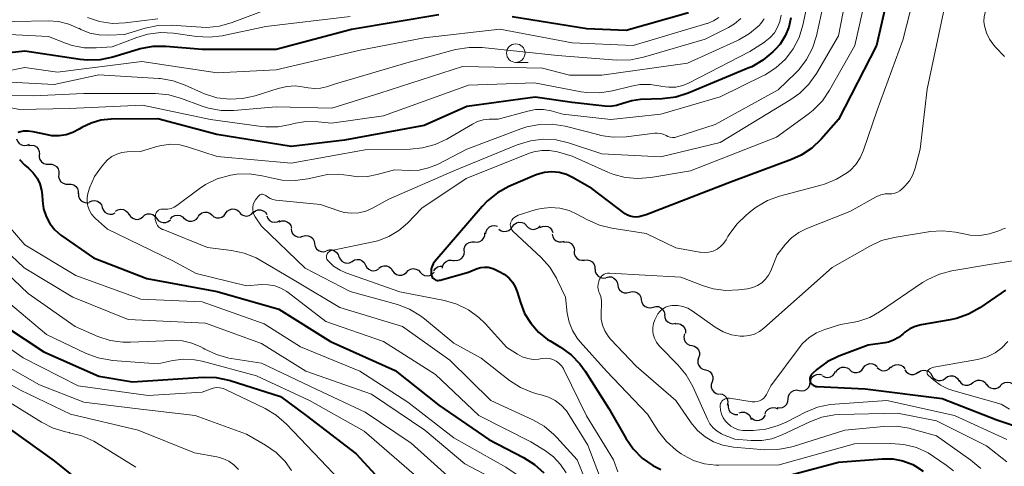
# Model space of a CAD drawing. Units: metres. Extents: x -72000 to -70000, y 19500 to 21000.
# Drawn here: x -71218 to -71085, y 19778 to 19838 of the extents above; entities that cross this region are included whole.
import ezdxf

# ---------------------------------------------------------------- set-up
doc = ezdxf.new("R2010")
doc.units = ezdxf.units.M
for name, color, linetype, lineweight in [('510200_細流', 7, 'Continuous', 30), ('633100_広葉樹林', 7, 'Continuous', 13), ('710100_等高線(計曲線)', 7, 'Continuous', 40), ('710200_等高線(主曲線)', 7, 'Continuous', 13)]:
    doc.layers.add(name, color=color, linetype=linetype, lineweight=lineweight)

msp = doc.modelspace()

# ---------------------------------------------------------------- linework, layer by layer
at = {"layer": '510200_細流', "linetype": 'Continuous', "lineweight": 30, "flags": 128}
for points in [[(-71218.09, 19822.4), (-71217.96, 19822.06), (-71217.73, 19821.77), (-71217.42, 19821.58), (-71217.06, 19821.5), (-71216.69, 19821.53), (-71216.36, 19821.68)], [(-71216.47, 19821.49), (-71216.1, 19821.54), (-71215.74, 19821.47), (-71215.42, 19821.29), (-71215.18, 19821.02), (-71215.03, 19820.68), (-71215, 19820.31)], [(-71215.03, 19820.28), (-71215.04, 19819.92), (-71214.94, 19819.57), (-71214.73, 19819.26), (-71214.43, 19819.05), (-71214.09, 19818.94), (-71213.72, 19818.94)], [(-71213.72, 19818.94), (-71213.35, 19818.95), (-71213, 19818.84), (-71212.7, 19818.62), (-71212.49, 19818.32), (-71212.39, 19817.97), (-71212.41, 19817.6)], [(-71212.41, 19817.6), (-71212.42, 19817.24), (-71212.32, 19816.89), (-71212.11, 19816.59), (-71211.81, 19816.37), (-71211.46, 19816.26), (-71211.09, 19816.27)], [(-71211.09, 19816.27), (-71210.73, 19816.27), (-71210.38, 19816.16), (-71210.08, 19815.94), (-71209.87, 19815.65), (-71209.77, 19815.29), (-71209.78, 19814.93)], [(-71209.72, 19814.99), (-71209.71, 19814.62), (-71209.58, 19814.28), (-71209.35, 19814), (-71209.03, 19813.8), (-71208.68, 19813.72), (-71208.31, 19813.76)], [(-71208.23, 19813.87), (-71207.89, 19814.02), (-71207.52, 19814.04), (-71207.17, 19813.95), (-71206.86, 19813.75), (-71206.63, 19813.46), (-71206.51, 19813.12)], [(-71206.51, 19813.12), (-71206.39, 19812.77), (-71206.16, 19812.48), (-71205.85, 19812.28), (-71205.49, 19812.19), (-71205.13, 19812.22), (-71204.79, 19812.36)], [(-71204.71, 19812.59), (-71204.4, 19812.78), (-71204.04, 19812.86), (-71203.67, 19812.82), (-71203.34, 19812.67), (-71203.07, 19812.41), (-71202.9, 19812.09)], [(-71189.84, 19812.3), (-71189.62, 19812.59), (-71189.32, 19812.8), (-71188.97, 19812.9), (-71188.6, 19812.88), (-71188.26, 19812.74), (-71187.98, 19812.51)], [(-71202.88, 19812.18), (-71202.69, 19811.87), (-71202.4, 19811.64), (-71202.06, 19811.51), (-71201.69, 19811.5), (-71201.34, 19811.61), (-71201.04, 19811.83)], [(-71201.04, 19811.85), (-71200.76, 19812.09), (-71200.42, 19812.23), (-71200.05, 19812.25), (-71199.7, 19812.15), (-71199.39, 19811.94), (-71199.17, 19811.65)], [(-71199.17, 19811.65), (-71198.95, 19811.35), (-71198.65, 19811.15), (-71198.3, 19811.05), (-71197.93, 19811.06), (-71197.59, 19811.2), (-71197.31, 19811.44)], [(-71197.3, 19811.56), (-71197.06, 19811.83), (-71196.73, 19812), (-71196.37, 19812.06), (-71196.01, 19812.01), (-71195.68, 19811.84), (-71195.43, 19811.57)], [(-71195.43, 19811.67), (-71195.16, 19811.42), (-71194.83, 19811.27), (-71194.46, 19811.24), (-71194.1, 19811.32), (-71193.79, 19811.52), (-71193.56, 19811.8)], [(-71193.57, 19811.88), (-71193.35, 19812.17), (-71193.05, 19812.38), (-71192.69, 19812.48), (-71192.33, 19812.46), (-71191.99, 19812.33), (-71191.71, 19812.09)], [(-71191.71, 19812.09), (-71191.43, 19811.85), (-71191.09, 19811.71), (-71190.72, 19811.69), (-71190.37, 19811.79), (-71190.06, 19812), (-71189.84, 19812.3)], [(-71187.98, 19812.43), (-71187.72, 19812.17), (-71187.39, 19812), (-71187.03, 19811.95), (-71186.67, 19812.02), (-71186.35, 19812.19), (-71186.1, 19812.47)], [(-71186.1, 19812.41), (-71185.82, 19812.64), (-71185.48, 19812.77), (-71185.11, 19812.78), (-71184.76, 19812.67), (-71184.46, 19812.46), (-71184.25, 19812.16)], [(-71184.29, 19811.96), (-71184.15, 19811.62), (-71183.9, 19811.35), (-71183.58, 19811.17), (-71183.21, 19811.11), (-71182.85, 19811.16), (-71182.53, 19811.33)], [(-71182.6, 19811.17), (-71182.25, 19811.29), (-71181.89, 19811.29), (-71181.54, 19811.18), (-71181.24, 19810.96), (-71181.03, 19810.66), (-71180.93, 19810.31)], [(-71180.99, 19810.2), (-71180.92, 19809.84), (-71180.74, 19809.52), (-71180.46, 19809.28), (-71180.12, 19809.14), (-71179.76, 19809.11), (-71179.4, 19809.21)], [(-71154.66, 19809.54), (-71154.61, 19809.9), (-71154.44, 19810.22), (-71154.17, 19810.48), (-71153.84, 19810.63), (-71153.47, 19810.67), (-71153.11, 19810.59)], [(-71152.91, 19810.17), (-71152.61, 19809.96), (-71152.26, 19809.86), (-71151.89, 19809.88), (-71151.55, 19810.01), (-71151.26, 19810.25), (-71151.07, 19810.56)], [(-71151.07, 19810.52), (-71150.85, 19810.81), (-71150.54, 19811.01), (-71150.19, 19811.11), (-71149.82, 19811.09), (-71149.48, 19810.96), (-71149.2, 19810.72)], [(-71149.2, 19810.65), (-71148.95, 19810.38), (-71148.63, 19810.2), (-71148.27, 19810.14), (-71147.9, 19810.2), (-71147.58, 19810.37), (-71147.32, 19810.63)], [(-71147.36, 19810.38), (-71147.03, 19810.54), (-71146.66, 19810.59), (-71146.3, 19810.52), (-71145.99, 19810.33), (-71145.75, 19810.05), (-71145.61, 19809.71)], [(-71179.4, 19809.21), (-71179.05, 19809.3), (-71178.68, 19809.27), (-71178.34, 19809.13), (-71178.07, 19808.89), (-71177.88, 19808.57), (-71177.81, 19808.21)], [(-71156.18, 19808.44), (-71155.82, 19808.41), (-71155.46, 19808.5), (-71155.15, 19808.69), (-71154.92, 19808.98), (-71154.79, 19809.32), (-71154.79, 19809.69)], [(-71145.71, 19809.51), (-71145.63, 19809.15), (-71145.44, 19808.84), (-71145.16, 19808.6), (-71144.82, 19808.47), (-71144.45, 19808.45), (-71144.1, 19808.55)], [(-71177.81, 19808.21), (-71177.74, 19807.85), (-71177.56, 19807.53), (-71177.29, 19807.29), (-71176.95, 19807.15), (-71176.58, 19807.12), (-71176.23, 19807.22)], [(-71157.59, 19807.2), (-71157.58, 19807.56), (-71157.45, 19807.91), (-71157.22, 19808.19), (-71156.91, 19808.39), (-71156.55, 19808.48), (-71156.18, 19808.44)], [(-71144.18, 19808.43), (-71143.82, 19808.48), (-71143.46, 19808.42), (-71143.13, 19808.24), (-71142.89, 19807.97), (-71142.74, 19807.64), (-71142.7, 19807.27)], [(-71176.19, 19807.28), (-71175.84, 19807.39), (-71175.48, 19807.39), (-71175.13, 19807.26), (-71174.84, 19807.04), (-71174.64, 19806.73), (-71174.54, 19806.38)], [(-71174.51, 19806.45), (-71174.37, 19806.11), (-71174.12, 19805.84), (-71173.8, 19805.66), (-71173.44, 19805.59), (-71173.08, 19805.64), (-71172.75, 19805.81)], [(-71159.02, 19805.99), (-71158.65, 19805.94), (-71158.29, 19806.01), (-71157.97, 19806.19), (-71157.73, 19806.46), (-71157.59, 19806.8), (-71157.56, 19807.17)], [(-71142.74, 19807.23), (-71142.73, 19806.87), (-71142.59, 19806.52), (-71142.36, 19806.24), (-71142.05, 19806.04), (-71141.69, 19805.96), (-71141.33, 19806)], [(-71172.75, 19805.82), (-71172.43, 19806.01), (-71172.08, 19806.09), (-71171.71, 19806.05), (-71171.38, 19805.9), (-71171.11, 19805.65), (-71170.94, 19805.32)], [(-71170.94, 19805.32), (-71170.77, 19805), (-71170.5, 19804.75), (-71170.17, 19804.59), (-71169.8, 19804.56), (-71169.44, 19804.64), (-71169.13, 19804.83)], [(-71169.11, 19804.91), (-71168.81, 19805.12), (-71168.46, 19805.22), (-71168.09, 19805.21), (-71167.75, 19805.08), (-71167.47, 19804.84), (-71167.28, 19804.53)], [(-71165.41, 19804.33), (-71165.16, 19804.6), (-71164.84, 19804.78), (-71164.48, 19804.84), (-71164.11, 19804.78), (-71163.79, 19804.61), (-71163.54, 19804.35)], [(-71161.68, 19804.55), (-71161.47, 19804.85), (-71161.18, 19805.07), (-71160.83, 19805.19), (-71160.59, 19805.19)], [(-71160.54, 19804.9), (-71160.47, 19805.26), (-71160.28, 19805.58), (-71160.01, 19805.82), (-71159.67, 19805.96), (-71159.3, 19805.98), (-71158.95, 19805.89)], [(-71141.33, 19806), (-71140.96, 19806.03), (-71140.6, 19805.95), (-71140.29, 19805.75), (-71140.06, 19805.47), (-71139.93, 19805.13), (-71139.92, 19804.76)], [(-71167.27, 19804.56), (-71167.06, 19804.26), (-71166.76, 19804.05), (-71166.41, 19803.94), (-71166.04, 19803.95), (-71165.7, 19804.08), (-71165.41, 19804.31)], [(-71163.54, 19804.35), (-71163.28, 19804.08), (-71162.96, 19803.91), (-71162.59, 19803.85), (-71162.23, 19803.92), (-71161.91, 19804.09), (-71161.66, 19804.36)], [(-71139.91, 19804.77), (-71139.88, 19804.41), (-71139.73, 19804.07), (-71139.49, 19803.8), (-71139.17, 19803.62), (-71138.81, 19803.55), (-71138.44, 19803.6)], [(-71138.42, 19803.64), (-71138.06, 19803.73), (-71137.69, 19803.71), (-71137.35, 19803.56), (-71137.08, 19803.32), (-71136.9, 19803), (-71136.83, 19802.64)], [(-71136.83, 19802.64), (-71136.76, 19802.28), (-71136.58, 19801.96), (-71136.3, 19801.72), (-71135.96, 19801.58), (-71135.6, 19801.55), (-71135.24, 19801.64)], [(-71135.24, 19801.64), (-71134.89, 19801.73), (-71134.52, 19801.71), (-71134.18, 19801.56), (-71133.91, 19801.32), (-71133.73, 19801), (-71133.66, 19800.64)], [(-71133.66, 19800.64), (-71133.59, 19800.28), (-71133.4, 19799.96), (-71133.13, 19799.72), (-71132.79, 19799.58), (-71132.43, 19799.55), (-71132.07, 19799.64)], [(-71132.07, 19799.64), (-71131.71, 19799.74), (-71131.35, 19799.71), (-71131.01, 19799.56), (-71130.74, 19799.32), (-71130.55, 19799), (-71130.48, 19798.64)], [(-71130.52, 19798.59), (-71130.48, 19798.22), (-71130.32, 19797.89), (-71130.07, 19797.63), (-71129.74, 19797.46), (-71129.38, 19797.4), (-71129.02, 19797.47)], [(-71129.07, 19797.4), (-71128.71, 19797.43), (-71128.35, 19797.34), (-71128.04, 19797.13), (-71127.82, 19796.85), (-71127.7, 19796.5), (-71127.69, 19796.13)], [(-71127.82, 19796.02), (-71127.9, 19795.66), (-71127.87, 19795.3), (-71127.72, 19794.96), (-71127.47, 19794.69), (-71127.15, 19794.51), (-71126.79, 19794.45)], [(-71126.81, 19794.44), (-71126.46, 19794.35), (-71126.15, 19794.15), (-71125.92, 19793.86), (-71125.8, 19793.51), (-71125.79, 19793.15), (-71125.9, 19792.8)], [(-71125.9, 19792.8), (-71126.02, 19792.45), (-71126.01, 19792.08), (-71125.89, 19791.73), (-71125.66, 19791.45), (-71125.35, 19791.25), (-71124.99, 19791.16)], [(-71107.35, 19790.84), (-71107.16, 19791.15), (-71106.88, 19791.39), (-71106.54, 19791.53), (-71106.17, 19791.54), (-71105.82, 19791.45), (-71105.51, 19791.24)], [(-71103.64, 19791.4), (-71103.42, 19791.7), (-71103.12, 19791.9), (-71102.77, 19792), (-71102.4, 19791.98), (-71102.06, 19791.85), (-71101.78, 19791.61)], [(-71101.77, 19791.49), (-71101.51, 19791.23), (-71101.18, 19791.07), (-71100.82, 19791.03), (-71100.46, 19791.1), (-71100.14, 19791.28), (-71099.9, 19791.56)], [(-71099.9, 19791.44), (-71099.63, 19791.69), (-71099.29, 19791.84), (-71098.93, 19791.87), (-71098.57, 19791.79), (-71098.26, 19791.59), (-71098.03, 19791.31)], [(-71124.99, 19791.16), (-71124.64, 19791.07), (-71124.33, 19790.87), (-71124.1, 19790.58), (-71123.98, 19790.23), (-71123.97, 19789.87), (-71124.09, 19789.52)], [(-71110.8, 19789.48), (-71110.73, 19789.84), (-71110.55, 19790.16), (-71110.28, 19790.4), (-71109.94, 19790.54), (-71109.57, 19790.57), (-71109.22, 19790.48)], [(-71109.15, 19790.34), (-71108.82, 19790.18), (-71108.46, 19790.13), (-71108.1, 19790.2), (-71107.78, 19790.38), (-71107.53, 19790.65), (-71107.39, 19790.99)], [(-71105.51, 19791.19), (-71105.23, 19790.95), (-71104.88, 19790.82), (-71104.52, 19790.8), (-71104.16, 19790.9), (-71103.86, 19791.11), (-71103.64, 19791.4)], [(-71098.04, 19791.17), (-71097.84, 19790.87), (-71097.54, 19790.65), (-71097.2, 19790.53), (-71096.83, 19790.54), (-71096.48, 19790.65), (-71096.19, 19790.88)], [(-71096.21, 19790.79), (-71095.91, 19791.01), (-71095.56, 19791.11), (-71095.19, 19791.09), (-71094.85, 19790.96), (-71094.56, 19790.73), (-71094.37, 19790.41)], [(-71094.37, 19790.41), (-71094.18, 19790.1), (-71093.9, 19789.87), (-71093.56, 19789.73), (-71093.19, 19789.72), (-71092.84, 19789.82), (-71092.54, 19790.03)], [(-71092.54, 19790.03), (-71092.24, 19790.24), (-71091.88, 19790.35), (-71091.51, 19790.33), (-71091.17, 19790.2), (-71090.89, 19789.97), (-71090.7, 19789.65)], [(-71124.09, 19789.52), (-71124.2, 19789.17), (-71124.19, 19788.8), (-71124.07, 19788.45), (-71123.84, 19788.17), (-71123.53, 19787.97), (-71123.18, 19787.88)], [(-71112.32, 19788.38), (-71111.95, 19788.32), (-71111.59, 19788.38), (-71111.27, 19788.55), (-71111.02, 19788.82), (-71110.87, 19789.15), (-71110.83, 19789.52)], [(-71090.68, 19789.73), (-71090.48, 19789.42), (-71090.19, 19789.2), (-71089.84, 19789.09), (-71089.47, 19789.09), (-71089.12, 19789.21), (-71088.83, 19789.43)], [(-71088.83, 19789.43), (-71088.54, 19789.65), (-71088.2, 19789.77), (-71087.83, 19789.77), (-71087.48, 19789.66), (-71087.19, 19789.43), (-71086.98, 19789.13)], [(-71086.97, 19789.22), (-71086.75, 19788.93), (-71086.45, 19788.72), (-71086.09, 19788.62), (-71085.73, 19788.65), (-71085.38, 19788.78), (-71085.11, 19789.02)], [(-71085.11, 19789.03), (-71084.85, 19789.29), (-71084.52, 19789.46), (-71084.16, 19789.51), (-71083.8, 19789.44), (-71083.48, 19789.27), (-71083.23, 19788.99)], [(-71123.1, 19787.93), (-71122.73, 19787.87), (-71122.41, 19787.7), (-71122.15, 19787.44), (-71121.99, 19787.11), (-71121.95, 19786.74), (-71122.03, 19786.38)], [(-71113.8, 19787.23), (-71113.77, 19787.6), (-71113.62, 19787.93), (-71113.36, 19788.2), (-71113.04, 19788.37), (-71112.68, 19788.44), (-71112.32, 19788.38)], [(-71121.91, 19786.48), (-71121.93, 19786.12), (-71121.83, 19785.76), (-71121.63, 19785.46), (-71121.34, 19785.24), (-71120.99, 19785.12), (-71120.62, 19785.12)], [(-71115.29, 19786.09), (-71114.93, 19786.03), (-71114.57, 19786.09), (-71114.24, 19786.26), (-71113.99, 19786.53), (-71113.84, 19786.87), (-71113.8, 19787.23)], [(-71120.44, 19785.34), (-71120.09, 19785.45), (-71119.72, 19785.44), (-71119.38, 19785.32), (-71119.09, 19785.09), (-71118.89, 19784.78), (-71118.8, 19784.43)], [(-71118.71, 19784.63), (-71118.41, 19784.42), (-71118.06, 19784.33), (-71117.69, 19784.34), (-71117.35, 19784.48), (-71117.07, 19784.72), (-71116.88, 19785.03)], [(-71116.93, 19785.18), (-71116.8, 19785.52), (-71116.56, 19785.8), (-71116.24, 19785.99), (-71115.89, 19786.07), (-71115.52, 19786.03), (-71115.19, 19785.88)]]:
    msp.add_lwpolyline(points, dxfattribs=at)
at = {"layer": '633100_広葉樹林', "linetype": 'Continuous', "lineweight": 13}
msp.add_line((-71150.62, 19832.71), (-71148.95, 19832.71), dxfattribs=at)
msp.add_circle((-71150.62, 19833.96), 1.25, dxfattribs=at)
at = {"layer": '710100_等高線(計曲線)', "linetype": 'Continuous', "lineweight": 40, "flags": 128}
for points, elevation in [([(-71100.15, 19842.52), (-71101.86, 19835), (-71107, 19824.97), (-71109.34, 19822.32), (-71110.61, 19821.12), (-71112.06, 19820.16), (-71113.34, 19819.57), (-71121.45, 19816.55), (-71133, 19812.09), (-71134, 19811.86), (-71134.38, 19811.81), (-71134.77, 19811.83), (-71135.15, 19811.91), (-71135.51, 19812.06), (-71135.82, 19812.26), (-71140.35, 19815.65), (-71142.87, 19817.13), (-71143.78, 19817.56), (-71144.76, 19817.82), (-71145.76, 19817.91), (-71146.76, 19817.83), (-71147.74, 19817.57), (-71148.08, 19817.43), (-71151.57, 19815.92), (-71153.1, 19815.09), (-71154.46, 19814), (-71155.18, 19813.25), (-71161.57, 19805.78), (-71161.79, 19805.48), (-71161.94, 19805.15), (-71162.04, 19804.8), (-71162.08, 19804.44), (-71162.05, 19804.07), (-71162.04, 19804), (-71161.99, 19803.84), (-71161.92, 19803.7)], 380), ([(-71113.42, 19838.72), (-71113.7, 19837.47), (-71114.2, 19836.28), (-71114.89, 19835.19), (-71115.51, 19834.49), (-71115.88, 19834.12), (-71117.21, 19833), (-71118.72, 19832.13), (-71119.11, 19831.96), (-71127.33, 19828.54), (-71128.99, 19828.01), (-71130.81, 19827.78), (-71133.74, 19827.68), (-71134.95, 19827.52), (-71136.17, 19827.15), (-71136.99, 19826.89), (-71137.85, 19826.77), (-71138.59, 19826.8), (-71143, 19827.27), (-71148, 19828), (-71157.23, 19826.77), (-71163, 19824.2), (-71173.79, 19822.21), (-71181, 19821.33), (-71191.02, 19822.98), (-71199, 19825.1), (-71205.31, 19825.03), (-71206.7, 19824.89), (-71208.04, 19824.51), (-71209.3, 19823.91), (-71209.65, 19823.69), (-71210.5, 19823.23)], 390), ([(-71161, 19839.13), (-71172.84, 19837.16), (-71183, 19834.47)], 400), ([(-71127.26, 19839.42), (-71135.68, 19837), (-71141, 19837.23), (-71151.12, 19838.88)], 400), ([(-71183, 19834.47), (-71193, 19834.44), (-71197.93, 19834.85), (-71199.68, 19834.84), (-71201.39, 19834.52), (-71201.66, 19834.45), (-71205.08, 19833.4), (-71206.79, 19833.04), (-71208.53, 19832.99), (-71209.5, 19833.09), (-71217, 19834.23), (-71228.18, 19833)], 400), ([(-71210.5, 19823.23), (-71211.41, 19822.92), (-71212.36, 19822.77), (-71213.32, 19822.8), (-71213.93, 19822.9), (-71215.84, 19823.33), (-71216.53, 19823.43), (-71217.23, 19823.4), (-71217.91, 19823.25)], 390), ([(-71217.72, 19819.58), (-71216.97, 19818.83), (-71216.47, 19818.41), (-71215.84, 19817.79), (-71215.33, 19817.07), (-71214.95, 19816.28), (-71214.71, 19815.43), (-71214.64, 19814.79), (-71214.59, 19814), (-71214.44, 19812.93), (-71214.11, 19811.9), (-71213.6, 19810.95), (-71212.93, 19810.1), (-71212.12, 19809.38), (-71211.97, 19809.27), (-71207.72, 19806.28), (-71200.51, 19803.49), (-71191, 19801.76), (-71182.64, 19799.36), (-71175.65, 19795), (-71166.92, 19791.08), (-71161, 19786.4), (-71154.26, 19781.74), (-71149.59, 19779.33), (-71148.11, 19778.39), (-71146.83, 19777.22)], 390), ([(-71161.92, 19803.7), (-71161.82, 19803.56), (-71161.7, 19803.45), (-71161.56, 19803.36), (-71161.41, 19803.29), (-71161.25, 19803.25), (-71161.09, 19803.24), (-71160.92, 19803.26), (-71160.85, 19803.28), (-71157, 19804.38), (-71155.85, 19804.84), (-71155.36, 19804.99), (-71154.86, 19805.05), (-71154.35, 19805.02), (-71153.85, 19804.9), (-71153.57, 19804.79), (-71152.85, 19804.47), (-71152.18, 19804.1), (-71151.58, 19803.61), (-71151.08, 19803.03), (-71150.69, 19802.37), (-71150.42, 19801.7), (-71150, 19800.26), (-71149.42, 19798.79), (-71148.6, 19797.45), (-71147.56, 19796.27), (-71146.32, 19795.28), (-71145.97, 19795.06), (-71144.56, 19794.22), (-71143.15, 19793.2), (-71141.94, 19791.95), (-71141.25, 19791), (-71138.05, 19785.95), (-71135.74, 19781.91), (-71134.75, 19780.47), (-71133.52, 19779.24), (-71132.09, 19778.23), (-71131, 19777.68)], 380), ([(-71084.4, 19801.92), (-71085.02, 19801.53), (-71087.89, 19799.55), (-71089.41, 19798.69), (-71091.05, 19798.1), (-71091.88, 19797.92), (-71095.83, 19797.24), (-71096.62, 19797.04), (-71097.35, 19796.7), (-71098.02, 19796.24), (-71098.28, 19796), (-71098.87, 19795.52), (-71099.54, 19795.15), (-71100.25, 19794.91), (-71100.74, 19794.81), (-71103, 19794.51), (-71106.95, 19793), (-71108.52, 19792.24), (-71109.93, 19791.22), (-71110.53, 19790.65)], 370), ([(-71219.6, 19797), (-71214.42, 19793.58), (-71207, 19790.3), (-71202.45, 19789.55), (-71192.87, 19790.17), (-71191.13, 19790.13), (-71189.42, 19789.78), (-71189.21, 19789.72), (-71182.43, 19787.57), (-71178.95, 19785), (-71172.21, 19779.79), (-71167, 19774.19)], 400), ([(-71110.53, 19790.65), (-71110.57, 19790.61), (-71110.68, 19790.47), (-71110.77, 19790.32), (-71110.83, 19790.15), (-71110.85, 19789.98), (-71110.85, 19789.8), (-71110.82, 19789.63), (-71110.76, 19789.47), (-71110.67, 19789.32), (-71110.55, 19789.18), (-71110.42, 19789.07), (-71110.26, 19788.98), (-71110.1, 19788.93), (-71109.92, 19788.9), (-71109.89, 19788.9), (-71103.41, 19788.59), (-71093, 19787.31), (-71085.59, 19784.41), (-71078.1, 19781.9)], 370), ([(-71218.92, 19783.08), (-71213, 19778.86), (-71206.43, 19773.57)], 410), ([(-71115.6, 19776.4), (-71107, 19778.68), (-71101.09, 19779.13), (-71099.67, 19779.12), (-71098.28, 19778.86), (-71096.96, 19778.36), (-71096.57, 19778.16), (-71095.57, 19777.49)], 380)]:
    msp.add_lwpolyline(points, dxfattribs=dict(at, elevation=elevation))
at = {"layer": '710200_等高線(主曲線)', "linetype": 'Continuous', "lineweight": 13, "flags": 128}
for points, elevation in [([(-71104.93, 19847), (-71107, 19836.29), (-71109.98, 19831.19), (-71110.99, 19829.77), (-71112.23, 19828.54), (-71113.43, 19827.69), (-71123, 19821.88), (-71131, 19819.93), (-71139, 19820.34), (-71143.48, 19821.83), (-71145.17, 19822.23), (-71146.91, 19822.34), (-71148.64, 19822.13), (-71150.43, 19821.59), (-71159, 19818.06), (-71167.79, 19814.21), (-71169.99, 19813.01), (-71170.89, 19812.62), (-71171.85, 19812.39), (-71172.83, 19812.33), (-71173.81, 19812.44), (-71174.55, 19812.64), (-71177, 19813.49), (-71183.04, 19814.1), (-71183.45, 19814.17), (-71183.84, 19814.32), (-71184.2, 19814.53), (-71184.41, 19814.7), (-71184.51, 19814.78), (-71184.62, 19814.83), (-71184.74, 19814.87), (-71184.86, 19814.89), (-71184.99, 19814.88), (-71185.11, 19814.85), (-71185.22, 19814.8), (-71185.33, 19814.74), (-71185.42, 19814.65), (-71185.46, 19814.59), (-71185.81, 19814.12), (-71185.99, 19813.82), (-71186.11, 19813.5), (-71186.18, 19813.16), (-71186.18, 19812.82), (-71186.13, 19812.47), (-71186.01, 19812.15), (-71185.85, 19811.85), (-71185, 19810.58), (-71179.11, 19804.89), (-71173, 19801.77), (-71166.63, 19799.98), (-71165, 19799.36), (-71163.51, 19798.47), (-71162.97, 19798.05), (-71159, 19794.76), (-71155.28, 19792.72)], 384), ([(-71102.08, 19847), (-71104.8, 19835), (-71108.2, 19828.94), (-71109.18, 19827.5), (-71110.4, 19826.25), (-71111.09, 19825.71), (-71115.38, 19822.62), (-71127, 19818.07), (-71132.36, 19817.14), (-71134.1, 19817), (-71135.84, 19817.16), (-71137.52, 19817.61), (-71138.17, 19817.88), (-71143, 19820.05), (-71145, 19820.6), (-71146.05, 19820.8), (-71147.12, 19820.81)], 382), ([(-71095.42, 19847), (-71098.28, 19835.72), (-71101.75, 19826.25), (-71103.6, 19820.84), (-71104.05, 19819.83), (-71104.67, 19818.91), (-71105.44, 19818.11), (-71105.79, 19817.83), (-71107.26, 19816.91), (-71108.87, 19816.26), (-71109.22, 19816.16), (-71114.96, 19814.62), (-71116.6, 19814.03), (-71118.11, 19813.16), (-71118.65, 19812.75), (-71119.5, 19812.07), (-71120.75, 19810.86), (-71121.78, 19809.45), (-71121.94, 19809.18), (-71122.19, 19808.74), (-71122.52, 19808.25), (-71122.94, 19807.82), (-71123.42, 19807.48), (-71123.96, 19807.22), (-71124.53, 19807.06), (-71125.12, 19807), (-71125.71, 19807.05), (-71125.77, 19807.06), (-71129, 19807.64), (-71133, 19809.6), (-71137.62, 19810.3), (-71139.31, 19810.71), (-71141.02, 19811.47), (-71142.26, 19812.17)], 378), ([(-71108.1, 19845), (-71109.99, 19836.31), (-71110.51, 19834.65), (-71111.31, 19833.1), (-71112.37, 19831.71), (-71112.8, 19831.27), (-71115.13, 19829), (-71123.69, 19824.31), (-71128.83, 19822.65), (-71129.13, 19822.58), (-71129.44, 19822.56), (-71129.76, 19822.6), (-71130.06, 19822.7), (-71130.3, 19822.82), (-71130.68, 19823), (-71131.08, 19823.11), (-71131.49, 19823.15), (-71131.81, 19823.13), (-71135.71, 19822.66), (-71137.45, 19822.61), (-71139.18, 19822.85), (-71139.36, 19822.9), (-71143.96, 19824.07), (-71145.68, 19824.35), (-71147.43, 19824.32), (-71149.14, 19824), (-71149.93, 19823.74)], 386), ([(-71110.58, 19843.42), (-71111.8, 19837.76), (-71112.32, 19836.09), (-71113.12, 19834.54), (-71114.17, 19833.15), (-71115.45, 19831.97), (-71116.91, 19831.02), (-71117.21, 19830.87), (-71123, 19828.06), (-71131, 19825.72), (-71137.79, 19825), (-71144.27, 19825.73), (-71145.85, 19826.15), (-71146.89, 19826.33), (-71147.95, 19826.33), (-71149.01, 19826.13), (-71153, 19825.03), (-71154.22, 19825.02), (-71155.01, 19824.94), (-71155.79, 19824.72), (-71156.48, 19824.38), (-71159.96, 19822.35), (-71161.54, 19821.6), (-71163.22, 19821.14), (-71164.91, 19820.97), (-71171, 19820.91), (-71181, 19819.09), (-71191, 19819.97), (-71194.85, 19821.27), (-71196.05, 19821.56), (-71197.27, 19821.64), (-71198.5, 19821.5), (-71199.16, 19821.33), (-71201.33, 19820.67), (-71203.16, 19820.6), (-71203.88, 19820.51), (-71204.57, 19820.3), (-71205.21, 19819.97), (-71205.79, 19819.53), (-71206.18, 19819.12), (-71206.63, 19818.58), (-71207.55, 19817.28), (-71208.22, 19815.83), (-71208.48, 19815), (-71208.58, 19814.42), (-71208.57, 19813.84), (-71208.47, 19813.26), (-71208.26, 19812.71), (-71207.96, 19812.21), (-71207.58, 19811.76), (-71207.45, 19811.63), (-71205.81, 19810.19), (-71197, 19805.87), (-71193.83, 19804.17), (-71187, 19802.51), (-71185, 19802.68), (-71184.1, 19802.67), (-71183.21, 19802.51), (-71182.36, 19802.2), (-71181.58, 19801.74), (-71181.41, 19801.62), (-71176.31, 19797.69), (-71168.48, 19795), (-71161.47, 19790.53)], 388), ([(-71084.44, 19843.14), (-71084.94, 19842.89), (-71085.4, 19842.56), (-71085.78, 19842.16), (-71086.12, 19841.65), (-71086.88, 19840.22), (-71087.14, 19839.59), (-71087.3, 19838.93), (-71087.33, 19838.25), (-71087.26, 19837.64), (-71087, 19836.72), (-71086.58, 19835.85), (-71086.13, 19835.21), (-71085.76, 19834.76), (-71084.55, 19833.51)], 374), ([(-71092.5, 19841), (-71095, 19829.07), (-71095.94, 19821), (-71096.62, 19818.43), (-71096.95, 19817.53), (-71097.42, 19816.7)], 376), ([(-71185, 19839.57), (-71188.98, 19838.08), (-71190.66, 19837.61), (-71192.39, 19837.44), (-71193.15, 19837.46), (-71197.21, 19837.73), (-71198.95, 19837.69), (-71200.72, 19837.33), (-71203.5, 19836.5), (-71205.62, 19836.38), (-71206.92, 19836.42), (-71208.19, 19836.68), (-71209.4, 19837.16), (-71209.61, 19837.27), (-71209.69, 19837.31), (-71211.02, 19837.89), (-71212.43, 19838.23), (-71213.84, 19838.32), (-71223, 19838.14), (-71234.63, 19835.37), (-71242.11, 19833.16), (-71243.81, 19832.81), (-71245.56, 19832.77)], 404), ([(-71123.17, 19838.78), (-71123.9, 19838.31), (-71124.7, 19837.98), (-71124.79, 19837.95), (-71134.74, 19835), (-71143, 19835.37), (-71152.79, 19837.21), (-71163, 19836.03), (-71171.64, 19834.36), (-71183, 19831.71), (-71191, 19831.29), (-71201.15, 19832.85), (-71212.59, 19831.41), (-71217, 19832.01), (-71223.24, 19830.76)], 398), ([(-71117.04, 19838.61), (-71117.48, 19837.98), (-71117.73, 19837.71), (-71119.02, 19836.6), (-71120.49, 19835.74), (-71120.65, 19835.66), (-71127.41, 19832.59), (-71139, 19830.97), (-71143.37, 19831), (-71147, 19831.94), (-71157.83, 19832.17), (-71169, 19828.54), (-71175.49, 19826.51), (-71183, 19826.72), (-71188.72, 19826.22), (-71190.46, 19826.21), (-71192.18, 19826.52), (-71193.14, 19826.83), (-71195.82, 19827.84), (-71197.5, 19828.31), (-71199.33, 19828.49), (-71209, 19828.52), (-71215.81, 19828.19), (-71221.74, 19828.26)], 394), ([(-71173, 19838.93), (-71184.43, 19837.57), (-71190.32, 19836.32), (-71192.05, 19836.11), (-71193.79, 19836.2), (-71196.88, 19836.64), (-71198.62, 19836.73), (-71200.35, 19836.52), (-71201.84, 19836.08), (-71205.19, 19834.81), (-71207.34, 19834.66), (-71208.98, 19834.69), (-71210.58, 19835)], 402), ([(-71199, 19838.58), (-71203.4, 19838.04), (-71205.14, 19837.98), (-71206.87, 19838.23), (-71208.53, 19838.77)], 406), ([(-71120.2, 19838.62), (-71121.04, 19837.91), (-71121.85, 19837.42), (-71125, 19835.85), (-71133.35, 19833.4), (-71135.06, 19833.06), (-71136.95, 19833.03), (-71145, 19833.66), (-71155.16, 19834.72), (-71156.91, 19834.74), (-71158.78, 19834.43)], 396), ([(-71114.75, 19839.09), (-71114.91, 19838.25), (-71115.22, 19837.45), (-71115.66, 19836.72), (-71116.23, 19836.07), (-71116.89, 19835.53), (-71117, 19835.46), (-71119, 19834.19), (-71127.17, 19829.95), (-71128.05, 19829.59), (-71128.98, 19829.38), (-71129.92, 19829.34), (-71130.87, 19829.47), (-71131, 19829.5), (-71132.43, 19829.73), (-71133.87, 19829.7), (-71135, 19829.5), (-71137.54, 19828.87), (-71139.26, 19828.6), (-71141, 19828.64), (-71141.79, 19828.75)], 392), ([(-71210.58, 19835), (-71211.49, 19835.31), (-71213.77, 19836.23), (-71222.68, 19836.66)], 402), ([(-71158.78, 19834.43), (-71165.33, 19832.67), (-71175, 19829.81), (-71176.21, 19829.4), (-71177.01, 19829.21), (-71177.83, 19829.17), (-71178.68, 19829.27), (-71179.21, 19829.38), (-71180.39, 19829.53), (-71181.58, 19829.47), (-71182.74, 19829.2), (-71185.84, 19828.2), (-71187.54, 19827.81), (-71189.28, 19827.72), (-71191.01, 19827.94), (-71192.68, 19828.45), (-71193.09, 19828.63), (-71195.3, 19829.64), (-71196.95, 19830.23), (-71198.66, 19830.52), (-71198.86, 19830.53), (-71206.97, 19831.03), (-71213, 19829.7), (-71219, 19830.03)], 396), ([(-71141.79, 19828.75), (-71148.07, 19829.93), (-71157, 19829.61), (-71168.51, 19825.49), (-71175.52, 19824.48), (-71177.33, 19824.67), (-71179.01, 19824.7), (-71180.66, 19824.43), (-71180.9, 19824.37), (-71181.07, 19824.32), (-71182.74, 19824.01), (-71184.43, 19824), (-71184.98, 19824.06), (-71191.89, 19825), (-71201.09, 19826.91), (-71211, 19826.46), (-71217.65, 19826.35), (-71220.33, 19826.86)], 392), ([(-71149.93, 19823.74), (-71157.24, 19821), (-71161.22, 19818.93), (-71162.41, 19818.44), (-71163.67, 19818.16), (-71165, 19818.11), (-71167, 19818.21), (-71169.34, 19817.54), (-71170.66, 19817.28), (-71172, 19817.26), (-71173.1, 19817.41), (-71174.61, 19817.61), (-71176.13, 19817.54), (-71176.89, 19817.4), (-71178.73, 19816.98), (-71180.46, 19816.74), (-71182.2, 19816.81), (-71183.26, 19817), (-71184.9, 19817.39), (-71186.63, 19817.64), (-71188.37, 19817.59), (-71189.12, 19817.48), (-71189.32, 19817.44), (-71191, 19816.96), (-71192.56, 19816.19), (-71193.41, 19815.62), (-71196.44, 19813.36), (-71196.81, 19813.13), (-71197.22, 19812.96), (-71197.65, 19812.87), (-71198.09, 19812.86), (-71198.26, 19812.87), (-71198.43, 19812.88), (-71198.59, 19812.86), (-71198.75, 19812.81), (-71198.9, 19812.73), (-71199.03, 19812.62), (-71199.15, 19812.5), (-71199.24, 19812.36), (-71199.3, 19812.2), (-71199.33, 19812.04), (-71199.34, 19811.99), (-71199.35, 19811.78), (-71199.35, 19811.49), (-71199.29, 19811.2), (-71199.19, 19810.93), (-71199.04, 19810.68), (-71198.85, 19810.46), (-71198.62, 19810.27), (-71198.37, 19810.13), (-71198.3, 19810.11), (-71192.3, 19807.7), (-71189.03, 19807.3), (-71187.32, 19806.94), (-71185.71, 19806.28), (-71185.16, 19805.98), (-71180.12, 19803), (-71174.41, 19799.59), (-71165.94, 19797), (-71159.55, 19792.45), (-71153.98, 19787), (-71148.32, 19784.4), (-71146.8, 19783.54), (-71145.46, 19782.43), (-71145.08, 19782.03)], 386), ([(-71147.12, 19820.81), (-71148.17, 19820.63), (-71148.92, 19820.38), (-71157.34, 19817), (-71163.31, 19813), (-71165.25, 19811), (-71166.44, 19809.97), (-71167.8, 19809.16), (-71169.27, 19808.59), (-71169.92, 19808.44), (-71175.54, 19807.28), (-71175.68, 19807.23), (-71175.81, 19807.17), (-71175.93, 19807.08), (-71176.04, 19806.97), (-71176.12, 19806.85), (-71176.18, 19806.71), (-71176.21, 19806.57), (-71176.22, 19806.42), (-71176.2, 19806.27), (-71176.16, 19806.13), (-71176.09, 19805.99), (-71176, 19805.87), (-71175.25, 19805.17), (-71174.38, 19804.61), (-71173.59, 19804.27), (-71166.31, 19801.69), (-71160.26, 19800.52), (-71158.59, 19800.04), (-71157.02, 19799.27), (-71155.61, 19798.25), (-71154.76, 19797.42), (-71151.82, 19794.18), (-71150.41, 19793.27), (-71149.74, 19792.91), (-71149.01, 19792.68), (-71148.26, 19792.58), (-71147.5, 19792.61), (-71147.34, 19792.63), (-71147, 19792.69), (-71146.52, 19792.72), (-71146.05, 19792.68), (-71145.59, 19792.55), (-71145.16, 19792.34), (-71144.78, 19792.06), (-71144.44, 19791.72), (-71144.17, 19791.33), (-71144.11, 19791.2), (-71141.04, 19784.96), (-71137.39, 19779), (-71136.84, 19777.36)], 382), ([(-71097.42, 19816.7), (-71098.04, 19815.96), (-71098.39, 19815.61), (-71098.69, 19815.36), (-71099.03, 19815.16), (-71099.39, 19815.03), (-71099.78, 19814.96), (-71100.07, 19814.96), (-71100.68, 19814.93), (-71101.26, 19814.8), (-71101.82, 19814.57), (-71101.92, 19814.52), (-71105.46, 19812.54), (-71111.29, 19810.24), (-71112.37, 19809.7), (-71113.34, 19808.98), (-71114.15, 19808.13), (-71115.3, 19806.7), (-71116.15, 19804.56), (-71116.46, 19803.95), (-71116.86, 19803.4), (-71117.36, 19802.93), (-71117.93, 19802.56), (-71118.56, 19802.29), (-71119.28, 19802.12), (-71120.49, 19801.97), (-71122.23, 19801.89), (-71123.96, 19802.12), (-71125.36, 19802.55), (-71128.32, 19803.68), (-71137.97, 19804.23), (-71138.21, 19804.22), (-71138.44, 19804.17), (-71138.66, 19804.08), (-71138.86, 19803.96), (-71139.04, 19803.8), (-71139.18, 19803.61), (-71139.3, 19803.41), (-71139.33, 19803.31), (-71139.41, 19803.09), (-71139.49, 19802.75), (-71139.51, 19802.4), (-71139.48, 19802.05), (-71139.38, 19801.72), (-71139.33, 19801.61), (-71139.14, 19801.07), (-71139.05, 19800.5), (-71139.04, 19800.08), (-71139.1, 19798.84), (-71139.07, 19798), (-71138.9, 19797.19), (-71138.58, 19796.41), (-71138.14, 19795.71), (-71137.8, 19795.31), (-71134.35, 19791.65), (-71128.97, 19787), (-71126.9, 19784), (-71126.05, 19782.97), (-71125.04, 19782.11), (-71123.89, 19781.43), (-71122.64, 19780.96), (-71121.21, 19780.71), (-71116.94, 19780.37), (-71115.2, 19780.38), (-71113.48, 19780.7)], 376), ([(-71222.08, 19813.92), (-71217, 19808.05), (-71210.07, 19803.93), (-71201.31, 19800.69), (-71193, 19800.33), (-71184.62, 19797.38), (-71179.74, 19794.26), (-71171.69, 19791), (-71165.21, 19786.79), (-71159, 19781.95), (-71151.98, 19778.02), (-71148.89, 19775.95), (-71147.53, 19774.86), (-71146.38, 19773.55), (-71145.84, 19772.73), (-71143.62, 19768.97)], 392), ([(-71142.26, 19812.17), (-71143.42, 19812.69), (-71144.65, 19813), (-71145.92, 19813.1), (-71147.18, 19812.97), (-71148, 19812.77), (-71150.28, 19812.06), (-71150.54, 19811.95), (-71150.77, 19811.8), (-71150.98, 19811.61), (-71151.15, 19811.39), (-71151.28, 19811.13), (-71151.34, 19810.95), (-71151.36, 19810.76), (-71151.35, 19810.57), (-71151.31, 19810.38), (-71151.24, 19810.2), (-71151.13, 19810.04), (-71151.02, 19809.92), (-71147.19, 19806.32), (-71146.03, 19805.02), (-71145.11, 19803.54), (-71144.97, 19803.25), (-71143.92, 19801), (-71143.66, 19798.81), (-71143.4, 19797.61), (-71142.95, 19796.47), (-71142.3, 19795.43), (-71141.91, 19794.96), (-71138.36, 19791), (-71132.83, 19785.17), (-71131.32, 19782.84), (-71130.25, 19781.47), (-71128.95, 19780.3), (-71128.27, 19779.83), (-71127.94, 19779.62), (-71126.58, 19778.92), (-71125.12, 19778.47), (-71123.6, 19778.27), (-71123.17, 19778.27), (-71115, 19778.34), (-71104.82, 19781.18), (-71099.9, 19781.22), (-71098.16, 19781.09), (-71096.47, 19780.65), (-71094.89, 19779.93), (-71094.14, 19779.47), (-71092.43, 19778.29), (-71091.47, 19777.51)], 378), ([(-71084.42, 19810.32), (-71084.59, 19810.24), (-71085.32, 19809.93), (-71086.58, 19809.52), (-71087.89, 19809.33), (-71089.21, 19809.38), (-71089.82, 19809.48), (-71091.17, 19809.76), (-71092.9, 19809.96), (-71094.64, 19809.86), (-71094.84, 19809.83), (-71099.49, 19809.05), (-71101.18, 19808.62), (-71102.78, 19807.88), (-71107.86, 19805), (-71117.07, 19796.78), (-71117.67, 19796.33), (-71118.34, 19795.99), (-71119.07, 19795.78), (-71119.81, 19795.69), (-71120.3, 19795.7), (-71121.46, 19795.9), (-71122.57, 19796.3), (-71123.66, 19796.92), (-71126.77, 19799.13), (-71127.38, 19799.49), (-71128.04, 19799.73), (-71128.73, 19799.86), (-71129.52, 19799.85), (-71129.96, 19799.77), (-71130.38, 19799.61), (-71130.77, 19799.38), (-71131.12, 19799.09), (-71131.4, 19798.74), (-71131.62, 19798.35), (-71131.82, 19797.93), (-71132, 19797.42), (-71132.09, 19796.89), (-71132.09, 19796.34), (-71132.04, 19796), (-71131.86, 19795.42), (-71131.59, 19794.88), (-71131.23, 19794.4)], 374), ([(-71221.54, 19809.12), (-71217.06, 19804.94), (-71210.5, 19801), (-71203, 19797.95), (-71192.55, 19797.45), (-71185, 19794.71), (-71179.01, 19790.99), (-71170.14, 19787.86), (-71162.93, 19783), (-71157.52, 19778.48), (-71150.94, 19775)], 394), ([(-71221.59, 19806.24), (-71216.54, 19801.46), (-71210.16, 19797), (-71207.1, 19795.68), (-71205.45, 19795.13), (-71203.72, 19794.88), (-71202.71, 19794.88), (-71196.98, 19795.12), (-71195.68, 19795.06), (-71194.41, 19794.78), (-71193.21, 19794.28), (-71192.89, 19794.11), (-71192.65, 19793.97), (-71191.07, 19793.22), (-71189.39, 19792.76), (-71189.11, 19792.71), (-71185, 19792.08), (-71177.5, 19788.5), (-71171, 19785.45), (-71164.75, 19781.25), (-71159, 19776.09)], 396), ([(-71075, 19807.18), (-71086.6, 19805.4), (-71091.66, 19804.55), (-71093.35, 19804.11), (-71094.93, 19803.39), (-71095.62, 19802.96), (-71101.44, 19799), (-71102.78, 19798.25), (-71104.24, 19797.75), (-71104.86, 19797.61), (-71106.72, 19797.28), (-71108.86, 19796.62), (-71109.96, 19796.16), (-71110.97, 19795.53), (-71111.85, 19794.73), (-71112.33, 19794.15)], 372), ([(-71220.06, 19801), (-71214.06, 19795.94), (-71208.69, 19793.38), (-71207.06, 19792.77), (-71205.35, 19792.45), (-71205.13, 19792.43), (-71199, 19791.98), (-71197, 19792.41), (-71195.53, 19792.6), (-71194.05, 19792.52), (-71193.02, 19792.32), (-71185.65, 19790.35), (-71178.49, 19787), (-71171.12, 19782.88), (-71164.37, 19777)], 398), ([(-71223.31, 19797), (-71217.23, 19792.77), (-71209.79, 19789), (-71200.31, 19787.69), (-71193, 19788.14), (-71191.94, 19788.57), (-71191.51, 19788.7), (-71191.06, 19788.76), (-71190.61, 19788.74), (-71190.17, 19788.63), (-71189.84, 19788.5), (-71184.49, 19785.93), (-71182.99, 19785.04), (-71181.6, 19783.83), (-71177, 19779.02), (-71171.15, 19772.85)], 402), ([(-71131.23, 19794.4), (-71131.11, 19794.27), (-71128.71, 19791.84), (-71127.6, 19790.5), (-71126.7, 19788.91), (-71124.72, 19784.5), (-71124.38, 19783.88), (-71123.93, 19783.33), (-71123.39, 19782.87), (-71122.79, 19782.51), (-71122.52, 19782.39), (-71121, 19781.78), (-71118.8, 19781.59), (-71117.38, 19781.59), (-71115.99, 19781.84), (-71114.6, 19782.36), (-71110.86, 19784.14), (-71109.23, 19784.75), (-71107.52, 19785.07), (-71106.8, 19785.12), (-71099, 19785.31), (-71093.73, 19784.27), (-71087, 19780.9), (-71084.24, 19778.71)], 374), ([(-71084.1, 19795), (-71084.91, 19794.15), (-71085.84, 19793.45), (-71086.89, 19792.93), (-71088.01, 19792.59), (-71088.19, 19792.55), (-71094.12, 19791.5), (-71094.37, 19791.43), (-71094.6, 19791.33), (-71094.81, 19791.18), (-71094.91, 19791.09), (-71094.96, 19791.03), (-71095, 19790.97), (-71095.02, 19790.9), (-71095.03, 19790.82), (-71095.03, 19790.74), (-71095.02, 19790.67), (-71095, 19790.6), (-71094.96, 19790.53), (-71094.91, 19790.47), (-71094.89, 19790.46), (-71094.12, 19789.77), (-71093.21, 19789.09), (-71092.2, 19788.58), (-71091.56, 19788.36), (-71085, 19786.51)], 368), ([(-71222.59, 19793.41), (-71215, 19789.13), (-71209, 19786.78), (-71202.05, 19785.95), (-71193.94, 19785), (-71187, 19782.47), (-71184.46, 19781), (-71183.03, 19780), (-71181.8, 19778.76), (-71180.95, 19777.57)], 404), ([(-71112.33, 19794.15), (-71116.13, 19789), (-71116.74, 19787.82), (-71116.92, 19787.55), (-71117.14, 19787.31), (-71117.39, 19787.12), (-71117.68, 19786.97), (-71117.98, 19786.87), (-71118.3, 19786.83), (-71118.63, 19786.84), (-71118.67, 19786.85), (-71121.74, 19787.32), (-71121.93, 19787.33), (-71122.12, 19787.31), (-71122.3, 19787.25), (-71122.47, 19787.17), (-71122.63, 19787.06), (-71122.76, 19786.92), (-71122.87, 19786.76), (-71122.94, 19786.59), (-71122.99, 19786.4), (-71123, 19786.24), (-71122.95, 19785.7), (-71122.81, 19785.17), (-71122.58, 19784.68), (-71122.27, 19784.24), (-71122.11, 19784.06), (-71122, 19783.95), (-71121.56, 19783.57), (-71121.05, 19783.28), (-71120.51, 19783.07), (-71119.94, 19782.97), (-71119.57, 19782.95), (-71118.54, 19782.97), (-71116.8, 19783.14), (-71115.13, 19783.62), (-71114.08, 19784.09), (-71111.45, 19785.45), (-71109.84, 19786.11), (-71108.14, 19786.48), (-71107.5, 19786.54), (-71100.46, 19787), (-71091.33, 19785), (-71084.26, 19781.74)], 372), ([(-71225, 19792.64), (-71217.57, 19788.43), (-71210.82, 19785.18), (-71201.66, 19783), (-71194.06, 19779.94), (-71191.05, 19779.4), (-71190.22, 19779.18)], 406), ([(-71155.28, 19792.72), (-71151.45, 19789.73), (-71149.99, 19788.78), (-71148.38, 19788.1), (-71147.46, 19787.85), (-71147.21, 19787.79), (-71146.22, 19787.48), (-71145.3, 19787), (-71144.47, 19786.37), (-71143.77, 19785.6), (-71143.43, 19785.11), (-71140.88, 19781), (-71138.8, 19775.53)], 384), ([(-71161.47, 19790.53), (-71155.6, 19785), (-71148.57, 19781.43), (-71146.61, 19780.22), (-71145.5, 19779.39), (-71144.56, 19778.38), (-71143.8, 19777.22)], 388), ([(-71219, 19786.76), (-71214.71, 19784.07), (-71213.16, 19783.28), (-71211.49, 19782.77), (-71211.01, 19782.68), (-71210.96, 19782.67), (-71209.27, 19782.24), (-71207.68, 19781.52), (-71207.31, 19781.3), (-71201.99, 19778.01)], 408), ([(-71085, 19786.51), (-71083.9, 19785.86)], 368), ([(-71113.48, 19780.7), (-71113.14, 19780.8), (-71106.13, 19783), (-71100.89, 19783.52), (-71099.15, 19783.55), (-71097.43, 19783.26), (-71097.17, 19783.19), (-71093.77, 19782.23), (-71089.09, 19778.97), (-71087.75, 19777.85)], 376), ([(-71145.08, 19782.03), (-71142.34, 19779), (-71140.43, 19774.38)], 386), ([(-71190.22, 19779.18), (-71189.43, 19778.81), (-71188.73, 19778.32), (-71188.12, 19777.71)], 406)]:
    msp.add_lwpolyline(points, dxfattribs=dict(at, elevation=elevation))

doc.saveas('drawing.dxf')
